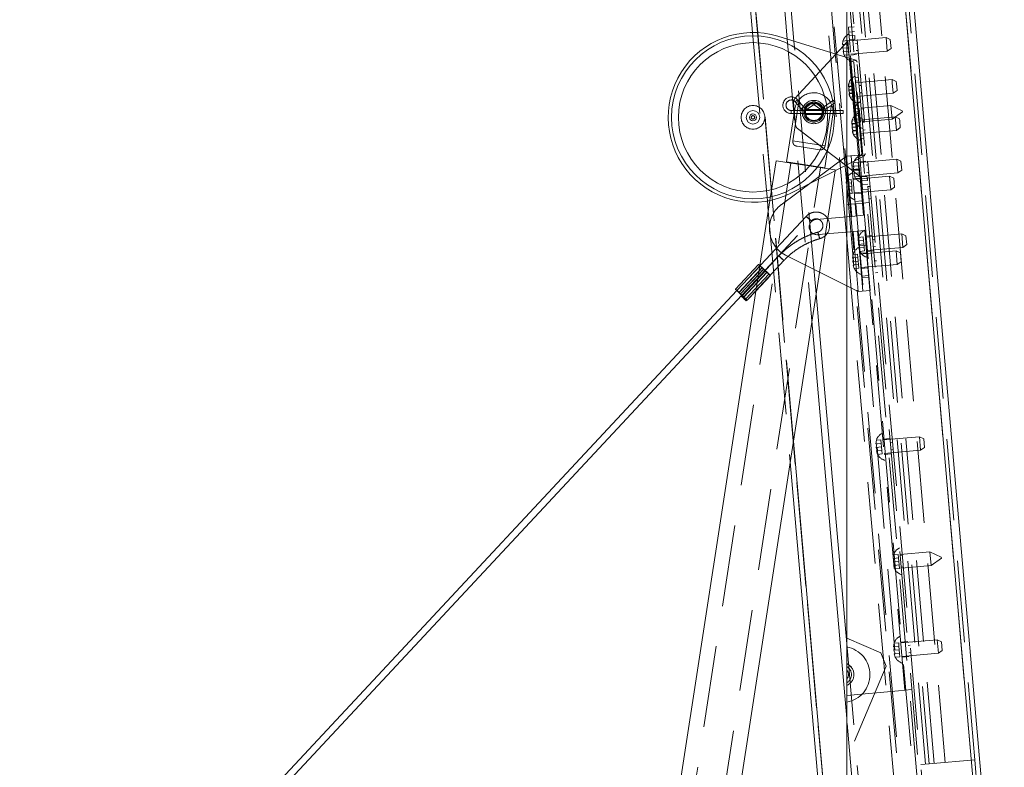
# Paper-space layout 'Top Level(2)' of a CAD drawing. Units: inches. Extents: x 4 to 325, y 6 to 252.
# Drawn here: x 111 to 129, y 90 to 104 of the extents above; entities that cross this region are included whole.
import ezdxf

# ---------------------------------------------------------------- set-up
doc = ezdxf.new("R2010")
doc.units = ezdxf.units.IN
doc.header["$MEASUREMENT"] = 0
doc.linetypes.add('HIDDEN', pattern=[0.075, 0.05, -0.025])

psp = doc.layouts.new('Top Level(2)')

# ---------------------------------------------------------------- linework, layer by layer
at = {"color": 7, "linetype": 'Continuous', "lineweight": 15, "ltscale": 30}
for p, q in [((126.3909794, 111.3400235), (126.3909794, 85.2565297)), ((126.867863, 111.3817454), (129.1450994, 85.3528138)), ((127.0284053, 111.336637), (129.2953698, 85.4251148)), ((124.5126255, 105.6709918), (124.6585762, 104.0027678)), ((125.1439909, 105.625523), (125.2966392, 103.8807449)), ((125.4204242, 103.8427224), (125.2652131, 105.616793)), ((126.1802598, 103.6093271), (126.0093177, 105.5632051)), ((125.1235698, 103.9339058), (126.3909794, 103.5446014)), ((126.1904597, 103.6061941), (126.3909794, 103.8245346)), ((126.3220983, 103.844974), (126.3138351, 103.7790511)), ((126.3277592, 103.7802693), (126.3241922, 103.7518119)), ((124.0073128, 87.3970662), (126.1765761, 101.4582692)), ((126.3909794, 101.5678676), (125.3759652, 101.049014)), ((126.36974, 101.5570105), (126.3909794, 101.5407505)), ((126.3879071, 101.2915093), (126.3796439, 101.2255864)), ((126.3909794, 101.3008608), (126.3875273, 101.2902429)), ((126.3853048, 101.1608817), (126.3909794, 101.1424873)), ((124.9764636, 100.9091827), (122.9178391, 87.5651426)), ((124.9299936, 100.9004529), (124.9463228, 100.7138094)), ((126.3909794, 100.6097791), (126.0409526, 100.5791557)), ((125.996841, 100.2932231), (126.3909794, 100.3277057)), ((124.7677777, 99.7333423), (124.3412962, 99.2767017)), ((124.4094177, 99.2159537), (124.775757, 99.6081991)), ((126.3909794, 99.339826), (125.8884137, 99.5903959)), ((124.3686952, 99.2511032), (111.1540358, 85.1019564)), ((124.4985007, 99.1326547), (124.742737, 99.3941624)), ((124.5604666, 99.0719068), (124.7192498, 99.2419185)), ((111.3158322, 85.0920606), (124.4608624, 99.1666543)), ((124.4645068, 99.1632919), (124.4499722, 99.1477295)), ((124.5413258, 99.0624094), (124.5549732, 99.0770219)), ((126.3909794, 92.7492258), (125.8271802, 99.1934793)), ((125.7503133, 98.6952266), (126.3909794, 91.3723802)), ((125.3499648, 96.1001604), (126.2162778, 86.1981569))]:
    psp.add_line(p, q, dxfattribs=at)
at = {"color": 7, "linetype": 'HIDDEN', "lineweight": 0, "ltscale": 30}
for p, q in [((129.1450994, 85.3528138), (126.867863, 111.3817454)), ((124.1370473, 110.9965054), (126.3888747, 85.258)), ((126.3908357, 85.2581715), (124.1390083, 110.9966769)), ((126.3909794, 100.2071394), (125.6583184, 108.5814919)), ((125.7703904, 108.5912969), (126.3909794, 101.4979322)), ((126.4132509, 107.6514364), (127.9103686, 90.539302)), ((128.0040109, 90.5474946), (126.5068932, 107.6596291)), ((126.7091207, 107.6773217), (128.2062385, 90.5651873)), ((127.2540392, 107.7249959), (128.751157, 90.6128615)), ((127.8446198, 90.5335497), (126.3909794, 107.1487359)), ((126.3909794, 106.1161017), (128.1895589, 85.5582436)), ((126.3909794, 105.6571532), (128.1497111, 85.5547574)), ((126.3909794, 105.1408361), (127.8350264, 88.6353032)), ((127.7677832, 88.6294202), (126.3909794, 104.3663605)), ((124.6585762, 104.0027678), (124.9299936, 100.9004529)), ((125.4088759, 96.4820233), (124.7511037, 104.0003937)), ((126.4218349, 104.0997323), (126.5264354, 104.1088836)), ((126.429679, 104.0100747), (126.4218349, 104.0997323)), ((126.5342794, 104.0192261), (126.429679, 104.0100747)), ((126.4357799, 103.9403411), (126.429679, 104.0100747)), ((125.2966392, 103.8807449), (125.7503133, 98.6952266)), ((125.8271802, 99.1934793), (125.4204242, 103.8427224)), ((126.3138351, 103.7790511), (126.3220983, 103.844974)), ((126.4063373, 103.852344), (126.3220983, 103.844974)), ((126.4119982, 103.7876392), (126.3277592, 103.7802693)), ((126.3909794, 103.8245346), (126.4124928, 103.84796)), ((126.4119982, 103.7876392), (126.4063373, 103.852344)), ((126.4176591, 103.7229345), (126.4119982, 103.7876392)), ((126.4124928, 103.84796), (126.5143975, 103.8568755)), ((126.4124928, 103.84796), (126.6303822, 101.3574732)), ((126.4357799, 103.9403411), (126.5403803, 103.9494925)), ((126.4436239, 103.8506836), (126.4357799, 103.9403411)), ((126.5468734, 103.875276), (126.442273, 103.8661246)), ((126.4470845, 103.8111283), (126.4436239, 103.8506836)), ((126.4470845, 103.8111283), (126.4619522, 103.6411902)), ((127.1160553, 103.9095137), (126.5143975, 103.8568755)), ((126.5930836, 103.80604), (126.5532358, 103.8025538)), ((127.1378442, 103.660465), (127.1160553, 103.9095137)), ((127.1945439, 103.8729139), (127.1160553, 103.9095137)), ((127.1945439, 103.8729139), (127.2087849, 103.7101382)), ((125.4368875, 102.7856498), (126.1904597, 103.6061941)), ((126.3909794, 101.2007921), (126.1802598, 103.6093271)), ((126.3241922, 103.7518119), (126.3194961, 103.7143463)), ((126.4176591, 103.7229345), (126.3194961, 103.7143463)), ((126.3194961, 103.7143463), (126.3390811, 103.6508598)), ((126.344742, 103.5861551), (126.325157, 103.6496416)), ((126.325157, 103.6496416), (126.344742, 103.5861551)), ((126.3390811, 103.6508598), (126.3357665, 103.6505698)), ((126.4233201, 103.6582298), (126.3390811, 103.6508598)), ((126.428981, 103.593525), (126.344742, 103.5861551)), ((126.4233201, 103.6582298), (126.4176591, 103.7229345)), ((126.428981, 103.593525), (126.4233201, 103.6582298)), ((126.6431849, 101.5696902), (126.4619522, 103.6411902)), ((126.4654128, 103.6016349), (127.1378442, 103.660465)), ((126.4667637, 103.5861939), (126.5713642, 103.5953453)), ((126.5650018, 103.6680675), (126.6048496, 103.6715537)), ((127.1378442, 103.660465), (127.2087849, 103.7101382)), ((126.3909794, 103.5446014), (126.5636327, 103.4915682)), ((126.4519651, 103.5258687), (126.6133242, 101.6815256)), ((126.4563834, 103.4753675), (126.5642246, 103.4848024)), ((126.6089059, 101.7320267), (126.4563834, 103.4753675)), ((126.5458817, 103.1695039), (126.5213692, 103.4496836)), ((126.5642246, 103.4848024), (126.5636327, 103.4915682)), ((126.4244525, 103.0023221), (126.4325442, 103.0702046)), ((126.5167832, 103.0775745), (126.4325442, 103.0702046)), ((126.5218954, 103.0191413), (126.5167832, 103.0775745)), ((126.5458817, 103.1695039), (126.6081439, 103.1749511)), ((126.6439319, 102.0487848), (126.5458817, 103.1695039)), ((126.6135911, 103.1126889), (126.551329, 103.1072417)), ((127.226484, 103.1349407), (126.5540526, 103.0761106)), ((127.2314198, 103.0785243), (127.226484, 103.1349407)), ((127.3049726, 103.0983409), (127.226484, 103.1349407)), ((127.2482729, 102.8858921), (127.2314198, 103.0785243)), ((127.3049726, 103.0983409), (127.3081985, 103.0614677)), ((127.3081985, 103.0614677), (127.3192136, 102.9355652)), ((126.5222555, 103.0150258), (126.4240924, 103.0064376)), ((126.4240924, 103.0064376), (126.4376565, 103.0117713)), ((126.5226155, 103.0109103), (126.4244525, 103.0023221)), ((126.4387366, 102.9994248), (126.4244525, 103.0023221)), ((126.4376565, 103.0117713), (126.4295647, 102.9438889)), ((126.5277278, 102.952477), (126.4295647, 102.9438889)), ((126.4302848, 102.9356578), (126.4325244, 102.9687182)), ((126.5284479, 102.944246), (126.4302848, 102.9356578)), ((126.4375111, 102.9117197), (126.4302848, 102.9356578)), ((126.4336732, 102.9783557), (126.4387366, 102.9994248)), ((126.5335602, 102.8858128), (126.4353971, 102.8772246)), ((126.4489611, 102.8825583), (126.4353971, 102.8772246)), ((126.4353971, 102.8772246), (126.4551536, 102.8117785)), ((126.5339202, 102.8816972), (126.4357571, 102.8731091)), ((126.5218954, 103.0191413), (126.4376565, 103.0117713)), ((126.5229756, 103.0067948), (126.4387366, 102.9994248)), ((126.4500413, 102.8702118), (126.4403161, 102.902428)), ((126.5332001, 102.8899283), (126.4489611, 102.8825583)), ((126.5342803, 102.8775817), (126.4500413, 102.8702118)), ((126.5277278, 102.952477), (126.5218954, 103.0191413)), ((126.5332001, 102.8899283), (126.5277278, 102.952477)), ((126.5335602, 102.8858128), (126.5332001, 102.8899283)), ((126.5393925, 102.8191485), (126.5335602, 102.8858128)), ((126.5758415, 102.8270619), (127.2482729, 102.8858921)), ((126.661174, 103.0277629), (126.6213262, 103.0242766)), ((126.6330922, 102.8897904), (126.67294, 102.8932766)), ((127.2482729, 102.8858921), (127.3192136, 102.9355652)), ((125.5169459, 102.7694789), (125.3992775, 102.0067501)), ((125.4135173, 102.7169289), (125.4501818, 102.2978512)), ((125.4869787, 102.7621264), (125.4433542, 102.7254399)), ((125.4433542, 102.7254399), (125.5536864, 102.5942421)), ((125.5973109, 102.6309286), (125.4869787, 102.7621264)), ((125.7485212, 102.7159924), (125.6123202, 102.6286498)), ((125.7485212, 102.7159924), (125.7792908, 102.6680108)), ((125.8243696, 102.7147333), (125.7920244, 102.6677994)), ((125.9489729, 102.6288612), (125.8243696, 102.7147333)), ((126.1464195, 102.7548614), (125.9619867, 102.6288353)), ((125.9941451, 102.5817732), (126.1785778, 102.7077993)), ((126.1464195, 102.7548614), (126.1624986, 102.7313303)), ((126.1624986, 102.7313303), (126.1785778, 102.7077993)), ((126.5393925, 102.8191485), (126.4551536, 102.8117785)), ((126.5785651, 102.7959308), (126.6408273, 102.8013781)), ((125.4353107, 102.5923548), (125.2852426, 101.6196105)), ((125.3694986, 102.5098303), (125.3694986, 102.5668303)), ((126.3254986, 102.5668303), (125.3694986, 102.5668303)), ((125.3694986, 102.5098303), (126.3254986, 102.5098303)), ((125.5973109, 102.6309286), (125.5536864, 102.5942421)), ((125.6123202, 102.6286498), (125.6430898, 102.5806682)), ((125.933041, 102.5858303), (125.6378351, 102.5858303)), ((125.6430898, 102.5806682), (125.7792908, 102.6680108)), ((125.7920244, 102.6677994), (125.9166277, 102.5819273)), ((125.9489729, 102.6288612), (125.9166277, 102.5819273)), ((125.9619867, 102.6288353), (125.9941451, 102.5817732)), ((125.9935589, 101.9150685), (126.1112274, 102.6777973)), ((126.3254986, 102.5383303), (126.3254986, 102.5668303)), ((126.3254986, 102.5098303), (126.3254986, 102.5383303)), ((126.5279642, 102.5362846), (126.5362274, 102.6022075)), ((126.5362274, 102.6022075), (126.5279642, 102.5362846)), ((126.5418883, 102.5375028), (126.5336251, 102.4715798)), ((126.6204576, 102.6096771), (126.5362187, 102.6023071)), ((126.6204663, 102.6095775), (126.5362274, 102.6022075)), ((126.6261186, 102.5449723), (126.5418796, 102.5376024)), ((126.6261273, 102.5448727), (126.5418883, 102.5375028)), ((126.6204663, 102.6095775), (126.6204576, 102.6096771)), ((126.6261273, 102.5448727), (126.6204663, 102.6095775)), ((126.6317882, 102.480168), (126.6261273, 102.5448727)), ((127.2056513, 102.6559523), (126.6577442, 102.6080167)), ((127.20566, 102.6558527), (126.6577529, 102.6079171)), ((126.6989865, 102.5955638), (126.6591387, 102.5920776)), ((126.6989952, 102.5954642), (126.6591474, 102.591978)), ((127.20566, 102.6558527), (127.2056513, 102.6559523)), ((127.4149541, 102.5583528), (127.2056513, 102.6559523)), ((127.227449, 102.4068041), (127.20566, 102.6558527)), ((127.4149628, 102.5582532), (127.20566, 102.6558527)), ((127.2274403, 102.4069037), (127.4166153, 102.5393655)), ((127.227449, 102.4068041), (127.416624, 102.5392659)), ((127.4149541, 102.5583528), (127.4149628, 102.5582532)), ((127.4149628, 102.5582532), (127.416624, 102.5392659)), ((125.6377854, 102.4908303), (125.9332462, 102.4908303)), ((125.9856185, 101.5115615), (126.1356866, 102.4843058)), ((126.5821751, 102.3301419), (126.484012, 102.3215538)), ((126.484012, 102.3215538), (126.497576, 102.3268875)), ((126.484372, 102.3174383), (126.4924638, 102.3853207)), ((126.5825351, 102.3260264), (126.484372, 102.3174383)), ((126.4986562, 102.314541), (126.484372, 102.3174383)), ((126.497576, 102.3268875), (126.4894843, 102.259005)), ((126.5767027, 102.3926907), (126.4924638, 102.3853207)), ((126.581815, 102.3342574), (126.497576, 102.3268875)), ((126.5828952, 102.3219109), (126.4986562, 102.314541)), ((126.6317795, 102.4802676), (126.5336164, 102.4716794)), ((126.6317882, 102.480168), (126.5336251, 102.4715798)), ((126.5336251, 102.4715798), (126.5532102, 102.4080933)), ((126.5588711, 102.3433885), (126.5392861, 102.4068751)), ((126.5392861, 102.4068751), (126.5588711, 102.3433885)), ((126.6374404, 102.4155628), (126.5532015, 102.4081929)), ((126.6374491, 102.4154632), (126.5532102, 102.4080933)), ((126.6431014, 102.3508581), (126.5588624, 102.3434881)), ((126.6431101, 102.3507585), (126.5588711, 102.3433885)), ((126.581815, 102.3342574), (126.5767027, 102.3926907)), ((126.5876474, 102.2675932), (126.581815, 102.3342574)), ((126.6735107, 102.4278051), (126.6112485, 102.4223578)), ((127.2864036, 102.4500569), (126.6139722, 102.3912268)), ((126.6374491, 102.4154632), (126.6317882, 102.480168)), ((126.6431101, 102.3507585), (126.6374491, 102.4154632)), ((126.6781387, 102.3749071), (126.7179865, 102.3783934)), ((126.6781474, 102.3748075), (126.7179952, 102.3782937)), ((126.6795332, 102.358968), (127.2274403, 102.4069037)), ((126.6795419, 102.3588684), (127.227449, 102.4068041)), ((126.7210936, 102.342879), (126.6812458, 102.3393928)), ((127.2913394, 102.3936404), (127.2864036, 102.4500569)), ((127.3648921, 102.4134571), (127.2864036, 102.4500569)), ((127.3081925, 102.2010082), (127.2913394, 102.3936404)), ((127.3648921, 102.4134571), (127.3681181, 102.3765838)), ((127.3681181, 102.3765838), (127.3791332, 102.2506814)), ((125.4851303, 102.2342324), (126.36974, 101.5570105)), ((126.5876474, 102.2675932), (126.4894843, 102.259005)), ((126.4902044, 102.250774), (126.492444, 102.2838343)), ((126.5883675, 102.2593622), (126.4902044, 102.250774)), ((126.4974307, 102.2268359), (126.4902044, 102.250774)), ((126.4935928, 102.2934719), (126.4986562, 102.314541)), ((126.5934797, 102.2009289), (126.4953167, 102.1923407)), ((126.5088807, 102.1976744), (126.4953167, 102.1923407)), ((126.4953167, 102.1923407), (126.5150731, 102.1268947)), ((126.5938398, 102.1968134), (126.4956767, 102.1882252)), ((126.5099609, 102.1853279), (126.5002356, 102.2175442)), ((126.5931197, 102.2050444), (126.5088807, 102.1976744)), ((126.5941998, 102.1926979), (126.5099609, 102.1853279)), ((126.5931197, 102.2050444), (126.5876474, 102.2675932)), ((126.5934797, 102.2009289), (126.5931197, 102.2050444)), ((126.5993121, 102.1342646), (126.5934797, 102.2009289)), ((126.6357611, 102.1421781), (127.3081925, 102.2010082)), ((126.6930118, 102.2049065), (126.7328596, 102.2083927)), ((127.3081925, 102.2010082), (127.3791332, 102.2506814)), ((125.9935589, 101.9150685), (125.3992775, 102.0067501)), ((126.5993121, 102.1342646), (126.5150731, 102.1268947)), ((126.6384847, 102.111047), (126.7007469, 102.1164942)), ((126.6439319, 102.0487848), (126.7061941, 102.0542321)), ((126.6684445, 101.7686051), (126.6439319, 102.0487848)), ((125.8896748, 101.8450496), (125.4772299, 101.9086787)), ((125.3615374, 101.597722), (123.1902076, 87.5231235)), ((125.089169, 101.6397411), (124.9764636, 100.9091827)), ((125.089169, 101.6397411), (126.1786426, 101.4716648)), ((126.3878396, 101.7232425), (125.180925, 100.8301727)), ((125.2852426, 101.6196105), (125.9856185, 101.5115615)), ((125.4180027, 101.5991292), (125.416478, 101.5892461)), ((126.3878396, 101.7232425), (126.6030176, 101.7420682)), ((126.4845389, 100.6179645), (126.3878396, 101.7232425)), ((126.7173391, 101.7346958), (126.3909794, 101.5678676)), ((126.4715199, 101.7305636), (126.4985382, 101.4217432)), ((126.5099356, 101.537613), (126.5181987, 101.603536)), ((126.5181987, 101.603536), (126.5099356, 101.537613)), ((126.6024377, 101.6109059), (126.5181987, 101.603536)), ((126.6080986, 101.5462012), (126.6024377, 101.6109059)), ((126.6030176, 101.7420682), (126.6997169, 100.6367901)), ((126.6089059, 101.7320267), (126.7167472, 101.7414616)), ((126.7429738, 101.6338379), (126.6383734, 101.6246865)), ((127.3121557, 101.6680757), (126.6397243, 101.6092455)), ((126.7173391, 101.7346958), (126.7167472, 101.7414616)), ((127.3339447, 101.419027), (127.3121557, 101.6680757)), ((127.3906443, 101.6314758), (127.3121557, 101.6680757)), ((127.3906443, 101.6314758), (127.4048853, 101.4687002)), ((123.7349444, 87.4390853), (125.9062742, 101.5136838)), ((125.8513336, 101.5221597), (125.8528583, 101.5320428)), ((126.1765761, 101.4582692), (126.1786426, 101.4716648)), ((126.3909794, 101.5407505), (126.6303822, 101.3574732)), ((126.3909794, 101.4979322), (127.5187346, 88.6076312)), ((126.4933088, 101.4815149), (126.6248065, 101.4930195)), ((126.6273341, 101.4641298), (126.4958364, 101.4526253)), ((126.4985382, 101.4217432), (126.5421161, 100.9236459)), ((126.5238597, 101.5388312), (126.5155965, 101.4729083)), ((126.6137596, 101.4814964), (126.5155965, 101.4729083)), ((126.5155965, 101.4729083), (126.5351815, 101.4094217)), ((126.6080986, 101.5462012), (126.5238597, 101.5388312)), ((126.6194205, 101.4167917), (126.5351815, 101.4094217)), ((126.6137596, 101.4814964), (126.6080986, 101.5462012)), ((126.6194205, 101.4167917), (126.6137596, 101.4814964)), ((126.6250814, 101.3520869), (126.6194205, 101.4167917)), ((126.6431849, 101.5696902), (126.6580526, 101.3997521)), ((126.7322869, 101.3663887), (127.3339447, 101.419027)), ((126.789184, 101.5646019), (126.7493362, 101.5611157)), ((126.7611022, 101.4266294), (126.80095, 101.4301156)), ((127.3339447, 101.419027), (127.4048853, 101.4687002)), ((126.3796439, 101.2255864), (126.3879071, 101.2915093)), ((126.4721461, 101.2988793), (126.3879071, 101.2915093)), ((126.477807, 101.2341746), (126.393568, 101.2268046)), ((126.477807, 101.2341746), (126.4721461, 101.2988793)), ((126.4834679, 101.1694698), (126.477807, 101.2341746)), ((126.639623, 101.3236664), (126.5081253, 101.3121618)), ((127.1818641, 101.356049), (126.5094327, 101.2972189)), ((126.5408425, 101.344717), (126.5212574, 101.4082035)), ((126.5212574, 101.4082035), (126.5408425, 101.344717)), ((126.5351815, 101.4094217), (126.5321934, 101.4091603)), ((126.6250814, 101.3520869), (126.5408425, 101.344717)), ((126.7322869, 101.3663887), (126.6303822, 101.3574732)), ((126.6640034, 101.3317341), (126.6303822, 101.3574732)), ((126.6640034, 101.3317341), (126.6580526, 101.3997521)), ((126.6628642, 101.3447558), (126.7674646, 101.3539072)), ((126.6693573, 101.2705393), (126.6640034, 101.3317341)), ((126.7739577, 101.2796907), (126.6693573, 101.2705393)), ((126.6754582, 101.2008057), (126.6693573, 101.2705393)), ((127.203653, 101.1070004), (127.1818641, 101.356049)), ((127.2603526, 101.3194492), (127.1818641, 101.356049)), ((127.2603526, 101.3194492), (127.2745937, 101.1566735)), ((126.4834679, 101.1694698), (126.3853048, 101.1608817)), ((126.3909658, 101.0961769), (126.4105508, 101.0326904)), ((126.4105508, 101.0326904), (126.3909658, 101.0961769)), ((126.3909794, 101.2007921), (127.4929356, 88.6053741)), ((126.3909794, 101.1424873), (126.4048899, 101.0973951)), ((126.4891289, 101.1047651), (126.4048899, 101.0973951)), ((126.4891289, 101.1047651), (126.4834679, 101.1694698)), ((126.4947898, 101.0400603), (126.4891289, 101.1047651)), ((126.5312216, 101.0481702), (127.203653, 101.1070004)), ((126.6754582, 101.2008057), (126.7800586, 101.2099571)), ((126.6833022, 101.1111482), (126.6754582, 101.2008057)), ((126.7879026, 101.1202995), (126.6833022, 101.1111482)), ((126.8236977, 101.1701088), (126.7838499, 101.1666226)), ((127.203653, 101.1070004), (127.2745937, 101.1566735)), ((126.4947898, 101.0400603), (126.4105508, 101.0326904)), ((126.6640266, 101.0447319), (126.5325289, 101.0332273)), ((126.5421161, 100.9236459), (126.5682192, 100.6252856)), ((126.5448179, 100.8927639), (126.6763156, 100.9042684)), ((126.6781939, 100.8597463), (126.8096916, 100.8712509)), ((126.8028498, 100.9494521), (126.8426976, 100.9529384)), ((124.9463228, 100.7138094), (125.3499648, 96.1001604)), ((126.5586505, 100.8492876), (126.3909794, 100.8346183)), ((126.6781939, 100.8597463), (126.5586505, 100.8492876)), ((126.5586505, 100.8492876), (127.3430522, 91.8835353)), ((127.4625955, 91.893994), (126.6781939, 100.8597463)), ((125.6452056, 100.6178833), (124.3686952, 99.2511032)), ((124.4608624, 99.1666543), (125.7365592, 100.5325632)), ((125.7365191, 100.5325495), (125.7365592, 100.5325632)), ((126.0409526, 100.5791557), (125.8280465, 100.5605289)), ((126.4845389, 100.6179645), (126.3909794, 100.6097791)), ((126.6997169, 100.6367901), (126.4845389, 100.6179645)), ((126.3909794, 100.3277057), (126.5090296, 100.3380338)), ((126.5090296, 100.3380338), (126.7242077, 100.3568594)), ((126.6057289, 99.2327558), (126.5090296, 100.3380338)), ((126.59271, 100.3453549), (126.6188131, 100.0469946)), ((126.7242077, 100.3568594), (126.820907, 99.2515814)), ((125.8525373, 100.2805982), (125.996841, 100.2932231)), ((125.8953805, 100.2065471), (125.8953288, 100.2065057)), ((126.3909794, 100.2071394), (127.4066626, 88.5978262)), ((126.6111406, 100.231415), (126.6028775, 100.1654921)), ((126.6028775, 100.1654921), (126.6111406, 100.231415)), ((126.6168016, 100.1667103), (126.6085384, 100.1007874)), ((126.6953796, 100.238785), (126.6111406, 100.231415)), ((126.7010405, 100.1740803), (126.6168016, 100.1667103)), ((126.7010405, 100.1740803), (126.6953796, 100.238785)), ((126.7067015, 100.1093755), (126.7010405, 100.1740803)), ((126.862813, 100.2640702), (126.7313153, 100.2525656)), ((127.4050976, 100.2959547), (126.7326662, 100.2371246)), ((126.9090231, 100.1948342), (126.8691753, 100.191348)), ((127.4268866, 100.0469061), (127.4050976, 100.2959547)), ((127.4835862, 100.2593549), (127.4050976, 100.2959547)), ((127.4835862, 100.2593549), (127.4978272, 100.0965792)), ((126.7067015, 100.1093755), (126.6085384, 100.1007874)), ((126.6085384, 100.1007874), (126.6281234, 100.0373008)), ((126.6141993, 100.0360826), (126.6337844, 99.9725961)), ((126.6337844, 99.9725961), (126.6141993, 100.0360826)), ((126.747609, 100.0893812), (126.6161113, 100.0778766)), ((126.6188131, 100.0469946), (126.662391, 99.5488972)), ((126.7123624, 100.0446708), (126.6281234, 100.0373008)), ((127.302139, 99.9813004), (126.6297076, 99.9224702)), ((126.7180233, 99.979966), (126.6337844, 99.9725961)), ((126.7123624, 100.0446708), (126.7067015, 100.1093755)), ((126.7180233, 99.979966), (126.7123624, 100.0446708)), ((126.7544551, 99.9880759), (127.4268866, 100.0469061)), ((126.755806, 99.9726349), (126.8873037, 99.9841395)), ((126.8809414, 100.0568617), (126.9207892, 100.0603479)), ((127.3239279, 99.7322517), (127.302139, 99.9813004)), ((127.3806276, 99.9447005), (127.302139, 99.9813004)), ((127.4268866, 100.0469061), (127.4978272, 100.0965792)), ((125.1425783, 99.8893139), (124.4645068, 99.1632919)), ((124.5549732, 99.0770219), (125.2339319, 99.8039938)), ((125.1425783, 99.8893139), (125.1426184, 99.8893275)), ((125.8884137, 99.5903959), (125.2620702, 99.9026793)), ((126.508182, 99.9167607), (126.4999188, 99.8508377)), ((126.4999188, 99.8508377), (126.508182, 99.9167607)), ((126.513843, 99.8520559), (126.5055798, 99.786133)), ((126.6037428, 99.7947211), (126.5055798, 99.786133)), ((126.5055798, 99.786133), (126.5251648, 99.7226464)), ((126.592421, 99.9241306), (126.508182, 99.9167607)), ((126.5980819, 99.8594259), (126.513843, 99.8520559)), ((126.5980819, 99.8594259), (126.592421, 99.9241306)), ((126.6037428, 99.7947211), (126.5980819, 99.8594259)), ((126.6094038, 99.7300164), (126.6037428, 99.7947211)), ((126.7598979, 99.9489177), (126.6284002, 99.9374131)), ((126.9435368, 99.8003411), (126.903689, 99.7968549)), ((127.3239279, 99.7322517), (127.3948686, 99.7819249)), ((127.3806276, 99.9447005), (127.3948686, 99.7819249)), ((124.7951768, 99.7077439), (124.3686952, 99.2511032)), ((124.4032621, 99.2159537), (124.8297437, 99.6725944)), ((124.4327188, 99.1894771), (124.8592004, 99.6461177)), ((124.8630727, 99.6461177), (124.4365912, 99.1894771)), ((124.8916532, 99.615772), (124.4651716, 99.1591314)), ((124.469044, 99.1591314), (124.8955255, 99.615772)), ((124.775757, 99.6081991), (124.8358993, 99.6725944)), ((126.5112407, 99.7214282), (126.5308257, 99.6579417)), ((126.5308257, 99.6579417), (126.5112407, 99.7214282)), ((126.6094038, 99.7300164), (126.5251648, 99.7226464)), ((126.6150647, 99.6653116), (126.5308257, 99.6579417)), ((126.6150647, 99.6653116), (126.6094038, 99.7300164)), ((126.6514965, 99.6734216), (127.3239279, 99.7322517)), ((126.7843016, 99.6699832), (126.6528039, 99.6584786)), ((124.492345, 99.1326547), (124.9188266, 99.5892954)), ((124.5330676, 99.0975052), (124.9595492, 99.5541459)), ((124.7192498, 99.2419185), (124.9869482, 99.5285474)), ((124.742737, 99.3941624), (124.9249822, 99.5892954)), ((126.662391, 99.5488972), (126.6894093, 99.2400769)), ((126.6650928, 99.5180152), (126.7965905, 99.5295197)), ((126.799118, 99.5006301), (126.6676203, 99.4891255)), ((126.922689, 99.5796844), (126.9625368, 99.5831707)), ((126.6057289, 99.2327558), (126.3909794, 99.339826)), ((126.820907, 99.2515814), (126.6057289, 99.2327558)), ((124.4651716, 99.1591314), (124.4627669, 99.161429)), ((127.189647, 96.5283401), (127.0581493, 96.5168355)), ((127.7319316, 96.5602246), (127.0595002, 96.5013945)), ((127.7537206, 96.3111759), (127.7319316, 96.5602246)), ((127.8104202, 96.5236248), (127.7319316, 96.5602246)), ((127.8104202, 96.5236248), (127.8246612, 96.3608491)), ((126.9379747, 96.4956849), (126.9297115, 96.429762)), ((126.9297115, 96.429762), (126.9379747, 96.4956849)), ((126.9436356, 96.4309802), (126.9353724, 96.3650572)), ((127.0335355, 96.3736454), (126.9353724, 96.3650572)), ((126.9353724, 96.3650572), (126.9549575, 96.3015707)), ((127.0222136, 96.5030549), (126.9379747, 96.4956849)), ((127.0278746, 96.4383501), (126.9436356, 96.4309802)), ((127.0278746, 96.4383501), (127.0222136, 96.5030549)), ((127.0335355, 96.3736454), (127.0278746, 96.4383501)), ((127.0391964, 96.3089406), (127.0335355, 96.3736454)), ((127.2358572, 96.4591041), (127.1960094, 96.4556179)), ((127.7537206, 96.3111759), (127.8246612, 96.3608491)), ((126.9410333, 96.3003525), (126.9606184, 96.236866)), ((126.9606184, 96.236866), (126.9410333, 96.3003525)), ((127.0391964, 96.3089406), (126.9549575, 96.3015707)), ((127.0448574, 96.2442359), (126.9606184, 96.236866)), ((127.0448574, 96.2442359), (127.0391964, 96.3089406)), ((127.0812892, 96.2523458), (127.7537206, 96.3111759)), ((127.0826401, 96.2369048), (127.2141378, 96.2484094)), ((127.2077754, 96.3211316), (127.2476232, 96.3246178)), ((127.2467115, 94.3209657), (127.2549746, 94.3868887)), ((127.2549746, 94.3868887), (127.2467115, 94.3209657)), ((127.3392049, 94.3943583), (127.2549659, 94.3869883)), ((127.3392136, 94.3942586), (127.2549746, 94.3868887)), ((127.3392136, 94.3942586), (127.3392049, 94.3943583)), ((127.3448745, 94.3295539), (127.3392136, 94.3942586)), ((127.9243986, 94.4406335), (127.3764915, 94.3926979)), ((127.9244073, 94.4405339), (127.3765002, 94.3925983)), ((127.4177338, 94.380245), (127.377886, 94.3767588)), ((127.4177425, 94.3801454), (127.3778947, 94.3766591)), ((127.9244073, 94.4405339), (127.9243986, 94.4406335)), ((128.1337014, 94.343034), (127.9243986, 94.4406335)), ((127.9461962, 94.1914852), (127.9244073, 94.4405339)), ((128.1337101, 94.3429344), (127.9244073, 94.4405339)), ((128.1337014, 94.343034), (128.1337101, 94.3429344)), ((128.1337101, 94.3429344), (128.1353713, 94.323947)), ((127.3505268, 94.2649488), (127.2523637, 94.2563606)), ((127.2606356, 94.3221839), (127.2523724, 94.256261)), ((127.3505355, 94.2648492), (127.2523724, 94.256261)), ((127.2523724, 94.256261), (127.2719574, 94.1927745)), ((127.2776184, 94.1280697), (127.2580333, 94.1915563)), ((127.2580333, 94.1915563), (127.2776184, 94.1280697)), ((127.3448658, 94.3296535), (127.2606269, 94.3222836)), ((127.3448745, 94.3295539), (127.2606356, 94.3221839)), ((127.3561877, 94.200244), (127.2719487, 94.1928741)), ((127.3561964, 94.2001444), (127.2719574, 94.1927745)), ((127.3505355, 94.2648492), (127.3448745, 94.3295539)), ((127.3561964, 94.2001444), (127.3505355, 94.2648492)), ((127.3618573, 94.1354397), (127.3561964, 94.2001444)), ((127.3968859, 94.1595883), (127.4367337, 94.1630745)), ((127.3968947, 94.1594887), (127.4367424, 94.1629749)), ((127.3982804, 94.1436492), (127.9461875, 94.1915849)), ((127.3982891, 94.1435496), (127.9461962, 94.1914852)), ((127.9461875, 94.1915849), (128.1353626, 94.3240467)), ((127.9461962, 94.1914852), (128.1353713, 94.323947)), ((127.3618486, 94.1355393), (127.2776097, 94.1281693)), ((127.3618573, 94.1354397), (127.2776184, 94.1280697)), ((126.3909794, 92.8514989), (127.0191772, 92.5848447)), ((126.3909794, 92.7492258), (126.7591361, 88.541175)), ((127.2648087, 92.7599548), (127.2565455, 92.6940319)), ((127.2565455, 92.6940319), (127.2648087, 92.7599548)), ((127.3490477, 92.7673248), (127.2648087, 92.7599548)), ((127.3547086, 92.70262), (127.2704696, 92.6952501)), ((127.3547086, 92.70262), (127.3490477, 92.7673248)), ((127.3603695, 92.6379153), (127.3547086, 92.70262)), ((127.516481, 92.79261), (127.3849833, 92.7811054)), ((128.0587657, 92.8244945), (127.3863343, 92.7656644)), ((127.5626912, 92.723374), (127.5228434, 92.7198877)), ((128.0805546, 92.5754458), (128.0587657, 92.8244945)), ((128.1372542, 92.7878947), (128.0587657, 92.8244945)), ((128.1372542, 92.7878947), (128.1514953, 92.625119)), ((127.1198342, 92.3357099), (127.0191772, 92.5848447)), ((127.2704696, 92.6952501), (127.2622065, 92.6293271)), ((127.3603695, 92.6379153), (127.2622065, 92.6293271)), ((127.2622065, 92.6293271), (127.2817915, 92.5658406)), ((127.2678674, 92.5646224), (127.2874524, 92.5011358)), ((127.2874524, 92.5011358), (127.2678674, 92.5646224)), ((127.3660305, 92.5732105), (127.2817915, 92.5658406)), ((127.3660305, 92.5732105), (127.3603695, 92.6379153)), ((127.3716914, 92.5085058), (127.3660305, 92.5732105)), ((127.4081232, 92.5166157), (128.0805546, 92.5754458)), ((127.5346094, 92.5854015), (127.5744572, 92.5888877)), ((128.0805546, 92.5754458), (128.1514953, 92.625119)), ((127.3716914, 92.5085058), (127.2874524, 92.5011358)), ((127.4094741, 92.5011747), (127.5409718, 92.5126792)), ((127.1198342, 92.3357099), (126.3909794, 90.6186354)), ((126.3909794, 91.8002397), (127.3430522, 91.8835353)), ((127.3430522, 91.8835353), (127.4625955, 91.893994)), ((127.4625955, 91.893994), (127.5940932, 91.9054986)), ((126.9218389, 85.3046283), (126.3909794, 91.3723802)), ((127.9103686, 90.539302), (127.7549623, 90.5257057)), ((128.751157, 90.6128615), (127.9103686, 90.539302)), ((128.751157, 90.6128615), (129.2057123, 85.4172708))]:
    psp.add_line(p, q, dxfattribs=at)
at = {"color": 8, "linetype": 'Continuous', "lineweight": 15, "ltscale": 30}
for p, q in [((124.7511037, 104.0003937), (124.6055307, 105.6643011)), ((126.3085976, 86.1981569), (125.4088759, 96.4820233))]:
    psp.add_line(p, q, dxfattribs=at)
at = {"color": 7, "linetype": 'HIDDEN', "lineweight": 0, "ltscale": 30, "flags": 128}
for points in [[(125.7365592, 100.5325632), (125.7338723, 100.5357979), (125.7246807, 100.5450484), (125.7103436, 100.5588927), (125.6930437, 100.5752232), (125.6754148, 100.5915537), (125.6601406, 100.6053981), (125.6495466, 100.6146485), (125.6452456, 100.6178969), (125.6478924, 100.6146485), (125.657084, 100.6053981), (125.6714211, 100.5915537), (125.688721, 100.5752232), (125.7063499, 100.5588927), (125.7216241, 100.5450484), (125.7322181, 100.5357979), (125.7365191, 100.5325495), (125.7365191, 100.5325495)], [(125.1426184, 99.8893275), (125.1469194, 99.8860792), (125.1575134, 99.8768287), (125.1727875, 99.8629843), (125.1904165, 99.8466538), (125.2077164, 99.8303233), (125.2220535, 99.816479), (125.2312451, 99.8072285), (125.2338919, 99.8039801), (125.2295908, 99.8072285), (125.2189968, 99.816479), (125.2037227, 99.8303233), (125.1860937, 99.8466538), (125.1687938, 99.8629843), (125.1544567, 99.8768287), (125.1452651, 99.8860792), (125.1425783, 99.8893139)], [(124.8358993, 99.6725944), (124.8107957, 99.695849), (124.791923, 99.7129875)], [(124.8630727, 99.6461177), (124.8454879, 99.6627685), (124.8271486, 99.6797961), (124.8110404, 99.6944286), (124.7997857, 99.7042839), (124.7952168, 99.7077575), (124.7980774, 99.7042839), (124.8079019, 99.6944286), (124.8230908, 99.6797961), (124.8411715, 99.6627685), (124.8592004, 99.6461177)], [(124.8916532, 99.615772), (124.909238, 99.5991213), (124.9275774, 99.5820936), (124.9436855, 99.5674611), (124.9549402, 99.5576058), (124.9595091, 99.5541322), (124.9566485, 99.5576058), (124.946824, 99.5674611), (124.9316351, 99.5820936), (124.9135544, 99.5991213), (124.8955255, 99.615772)], [(124.9188266, 99.5892954), (124.9439303, 99.5660407), (124.9656807, 99.5463264), (124.9807665, 99.5331537), (124.9868912, 99.528528), (124.9831222, 99.5331537), (124.9700333, 99.5463264), (124.9496173, 99.5660407), (124.9249822, 99.5892954)], [(124.3675299, 99.2498555), (124.378627, 99.2392084), (124.4032621, 99.2159537)], [(124.4651716, 99.1591314), (124.4827565, 99.1424806), (124.5010958, 99.125453), (124.5172039, 99.1108204), (124.5284586, 99.1009652), (124.5330275, 99.0974916), (124.5301669, 99.1009652), (124.5203424, 99.1108204), (124.5051535, 99.125453), (124.5004418, 99.1299236)]]:
    psp.add_lwpolyline(points, dxfattribs=at)
at = {"color": 7, "linetype": 'Continuous', "lineweight": 15, "ltscale": 30, "flags": 128}
for points in [[(124.4094177, 99.2159537), (124.3843141, 99.2392084), (124.3625637, 99.2589227), (124.3474778, 99.2720954), (124.3413532, 99.2767211), (124.3451222, 99.2720954), (124.358211, 99.2589227), (124.3675299, 99.2498555)], [(124.4500123, 99.1477431), (124.4543133, 99.1444948), (124.4649073, 99.1352443), (124.4801814, 99.1213999), (124.4978104, 99.1050694), (124.5151103, 99.0887389), (124.5294474, 99.0748946), (124.538639, 99.0656441), (124.5412858, 99.0623957), (124.5369847, 99.0656441), (124.5263907, 99.0748946), (124.5111166, 99.0887389), (124.4934876, 99.1050694), (124.4761877, 99.1213999), (124.4618506, 99.1352443), (124.452659, 99.1444948), (124.4500123, 99.1477431)], [(124.4627669, 99.161429), (124.4613849, 99.1627452), (124.4591731, 99.1648455)], [(124.5004418, 99.1299236), (124.4870729, 99.1424806), (124.469044, 99.1591314)], [(124.5544044, 99.0764128), (124.5604096, 99.0718874), (124.5566406, 99.076513), (124.5435517, 99.0896857), (124.5231357, 99.1094001), (124.4985007, 99.1326547)]]:
    psp.add_lwpolyline(points, dxfattribs=at)
at = {"color": 7, "linetype": 'HIDDEN', "lineweight": 0, "ltscale": 900}
for centre, radius in [((124.6647796, 102.4402801), 1.5), ((124.6647796, 102.4402801), 1.375), ((125.7854986, 102.5383303), 0.215), ((125.7854986, 102.5383303), 0.185), ((125.7854986, 102.5383303), 0.185), ((125.7854986, 102.5383303), 0.165), ((125.7854986, 102.5383303), 0.1594488), ((125.7854986, 102.5383303), 0.155), ((124.6647796, 102.4402801), 0.21875), ((124.6647796, 102.4402801), 0.03125)]:
    psp.add_circle(centre, radius, dxfattribs=at)
at = {"color": 7, "linetype": 'Continuous', "lineweight": 15, "ltscale": 900}
for radius in [0.125, 0.0625]:
    psp.add_circle((124.6647796, 102.4402801), radius, dxfattribs=at)
for centre, radius, start, end in [((124.6647796, 102.4402801), 1.5625, 72.92485041, 297.07514959), ((126.5273511, 103.7827223), 0.2144854, 129.48001494, 163.48100845), ((124.6348536, 99.5511663), 0.2255148, 45.85369972, 53.88375889), ((123.833619, 98.5933735), 0.8478885, 44.67180195, 50.87096228), ((137.8855717, 113.5385471), 19.6657928, 226.74405077, 227.09938171), ((125.8096677, 100.6253679), 1.9867364, 226.2810376, 227.56239489)]:
    psp.add_arc(centre, radius, start, end, dxfattribs=at)
at = {"color": 7, "linetype": 'HIDDEN', "lineweight": 0, "ltscale": 900}
for centre, radius, start, end in [((126.5273511, 103.7827223), 0.2144854, 116.17771323, 129.48001494), ((126.5360667, 103.6831028), 0.2144854, 205.65928033, 253.82228677), ((126.6377798, 103.0081493), 0.2144854, 116.17771323, 166.269164), ((125.7854986, 102.5383303), 0.3543307, 23.17911808, 139.28078383), ((125.3694986, 102.6633303), 0.1535, 40.06251006, 270), ((125.3694986, 102.6633303), 0.0965, 40.06251006, 180), ((125.5031748, 102.7247729), 0.09, 137.43622979, 185), ((125.7854986, 102.5383303), 0.3543307, 139.28078383, 171.22995096), ((125.7854986, 102.6583303), 0.0685, 55.42677534, 122.67113892), ((126.6464954, 102.9085298), 0.2144854, 206.65023674, 253.82228677), ((126.7414715, 102.5400554), 0.2144854, 116.17771323, 163.48100845), ((126.7414802, 102.5399558), 0.2144854, 116.17771323, 163.48100845), ((125.3694986, 102.6633303), 0.0965, 180, 270), ((125.6061124, 102.6383303), 0.0685, 220.06251006, 302.67113892), ((125.6061124, 102.6383303), 0.0115, 220.06251006, 302.67113892), ((125.7854986, 102.6583303), 0.0115, 55.42677534, 122.67113892), ((125.9554986, 102.6383303), 0.0685, 235.42677534, 304.34546055), ((125.9554986, 102.6383303), 0.0115, 235.42677534, 304.34546055), ((125.7854986, 102.5383303), 0.3543307, 351.22995096, 23.17911808), ((126.6976994, 102.3232654), 0.2144854, 116.17771323, 166.269164), ((126.750187, 102.4404359), 0.2144854, 205.65928033, 253.82228677), ((126.7501957, 102.4403363), 0.2144854, 205.65928033, 253.82228677), ((125.5398393, 102.3056952), 0.09, 185, 232.56377021), ((126.706415, 102.223646), 0.2144854, 206.65023674, 253.82228677), ((126.7234515, 101.5412842), 0.2144854, 116.17771323, 163.48100845), ((126.5931599, 101.2292576), 0.2144854, 116.17771323, 160.4981553), ((126.7321671, 101.4416648), 0.2144854, 205.65928033, 253.82228677), ((126.6018755, 101.1296381), 0.2144854, 205.65928033, 253.82228677), ((125.5202897, 100.3925669), 0.5537754, 127.79369209, 242.20630791), ((125.8402919, 100.4205635), 0.1405, 95, 275), ((125.1349546, 100.0576304), 0.7748701, 11.08020297, 20.33093451), ((126.4055432, 100.4146192), 0.5510263, 189.16499929, 202.19025935), ((126.8163934, 100.1691633), 0.2144854, 116.17771323, 163.48100845), ((126.7134348, 99.8545089), 0.2144854, 116.17771323, 163.48100845), ((126.825109, 100.0695438), 0.2144854, 205.65928033, 253.82228677), ((125.4256545, 100.3424318), 0.8965444, 222.79479494, 228.34259195), ((111.4426726, 85.2667019), 19.6657928, 46.74405077, 47.09938171), ((138.3120533, 113.9951878), 19.6657928, 226.74405077, 227.09938171), ((123.5185767, 98.1798812), 1.9867364, 46.28103759, 47.56239489), ((126.2361493, 101.0820085), 1.9867364, 226.28103759, 227.56239489), ((126.7221504, 99.7548895), 0.2144854, 205.65928033, 253.82228677), ((125.1415523, 99.9899572), 1.0692115, 223.71145281, 228.47477297), ((111.0161911, 84.8100613), 19.6657928, 46.74405077, 47.09938171), ((123.0759517, 97.7057854), 2.0105119, 46.52842355, 47.55853422), ((125.6565029, 100.3548692), 1.6879193, 226.39364054, 229.23688568), ((127.1432275, 96.4334332), 0.2144854, 116.17771323, 163.48100845), ((127.151943, 96.3338137), 0.2144854, 205.65928033, 253.82228677), ((127.4602187, 94.3247366), 0.2144854, 116.17771323, 163.48100845), ((127.4602274, 94.324637), 0.2144854, 116.17771323, 163.48100845), ((127.4689343, 94.2251171), 0.2144854, 205.65928033, 253.82228677), ((127.468943, 94.2250175), 0.2144854, 205.65928033, 253.82228677), ((127.4700615, 92.6977031), 0.2144854, 116.17771323, 163.48100845), ((126.3049495, 92.1818821), 0.515, 279.61623901, 80.38376099), ((126.3049495, 92.1818821), 0.22, 293.0195155, 66.9804845), ((126.3049495, 92.1818821), 0.21875, 293.15869403, 66.84130597), ((127.4787771, 92.5980836), 0.2144854, 205.65928033, 253.82228677), ((126.3049495, 92.1818821), 0.17375, 299.67869615, 60.32130385), ((126.3049495, 92.1818821), 0.12, 315.80037503, 44.19962497)]:
    psp.add_arc(centre, radius, start, end, dxfattribs=at)
for centre, major_axis, start_param, end_param in [((126.459107, 103.4442364), (0.0622622, 0.0054472), 0, 1.5707963268), ((126.459107, 103.4442364), (0.1245243, 0.0108945), 0, 0.5235987756), ((126.6061823, 101.7631578), (0.1245243, 0.0108945), 5.7595865316, 6.2831853072), ((126.6061823, 101.7631578), (0.0622622, 0.0054472), 4.7123889804, 6.2831853072)]:
    psp.add_ellipse(centre, major_axis=major_axis, ratio=0.5, start_param=start_param, end_param=end_param, dxfattribs=at)
at = {"color": 7, "linetype": 'Continuous', "lineweight": 15, "ltscale": 30}
for points, knots in [([(126.3138351, 103.7790511), (126.3151926, 103.7791699), (126.3173779, 103.779361), (126.3249073, 103.7800198), (126.3277592, 103.7802693)], [0, 0, 0, 0, 0.6212275577, 1, 1, 1, 1]), ([(126.3796439, 101.2255864), (126.3810014, 101.2257052), (126.3831866, 101.2258963), (126.3907161, 101.2265551), (126.393568, 101.2268046)], [0, 0, 0, 0, 0.6212275577, 1, 1, 1, 1]), ([(126.0249946, 100.2956862), (126.0331176, 100.3065001), (126.0524404, 100.332224), (126.0704624, 100.3803196), (126.0796307, 100.4356948), (126.075536, 100.4916683), (126.0621363, 100.5408022), (126.0454894, 100.5678154), (126.0386263, 100.5789522)], [0, 0, 0, 0, 0.1336415006, 0.3179030755, 0.5021730101, 0.6864500358, 0.870731197, 1, 1, 1, 1])]:
    psp.add_open_spline(points, degree=3, knots=knots, dxfattribs=at)
at = {"color": 7, "linetype": 'HIDDEN', "lineweight": 0, "ltscale": 30}
for points, knots in [([(126.5403803, 103.9494925), (126.541277, 103.9394525), (126.5430708, 103.9193679), (126.5445746, 103.8926899), (126.541862, 103.8727197), (126.5328148, 103.8610279), (126.5221072, 103.8576521), (126.5153298, 103.8569694), (126.5143975, 103.8568755)], [0, 0, 0, 0, 0.2025464111, 0.4051887647, 0.6040159992, 0.7894051294, 0.9710315641, 1, 1, 1, 1]), ([(126.3390811, 103.6508598), (126.3376833, 103.6507375), (126.3346854, 103.6504752), (126.3285175, 103.6499356), (126.326602, 103.649768), (126.325157, 103.6496416)], [0, 0, 0, 0, 0.17666062547, 0.37887949379, 1, 1, 1, 1]), ([(126.4325442, 103.0702046), (126.4314587, 103.0665124), (126.4291306, 103.0585938), (126.4247705, 103.0373913), (126.424384, 103.0197478), (126.4240924, 103.0064376)], [0, 0, 0, 0, 0.1766606255, 0.3788794938, 1, 1, 1, 1]), ([(126.4295647, 102.9438889), (126.4320782, 102.9307941), (126.4361243, 102.9097154), (126.4454346, 102.8900188), (126.4489611, 102.8825583)], [0, 0, 0, 0, 0.6212275577, 1, 1, 1, 1]), ([(126.4551536, 102.8117785), (126.4534434, 102.8152262), (126.4497756, 102.8226202), (126.4418, 102.8427434), (126.4383556, 102.8600518), (126.4357571, 102.8731091)], [0, 0, 0, 0, 0.1766606255, 0.3788794938, 1, 1, 1, 1]), ([(126.5279642, 102.5362846), (126.5293217, 102.5364033), (126.5315069, 102.5365945), (126.5390364, 102.5372532), (126.5418883, 102.5375028)], [0, 0, 0, 0, 0.6212275577, 1, 1, 1, 1]), ([(126.4924638, 102.3853207), (126.4913783, 102.3816285), (126.4890502, 102.3737099), (126.4846901, 102.3525075), (126.4843036, 102.3348639), (126.484012, 102.3215538)], [0, 0, 0, 0, 0.1766606255, 0.3788794938, 1, 1, 1, 1]), ([(126.5532102, 102.4080933), (126.5518123, 102.407971), (126.5488144, 102.4077087), (126.5426465, 102.4071691), (126.5407311, 102.4070015), (126.5392861, 102.4068751)], [0, 0, 0, 0, 0.1766606255, 0.3788794938, 1, 1, 1, 1]), ([(126.4894843, 102.259005), (126.4919978, 102.2459103), (126.4960439, 102.2248315), (126.5053542, 102.205135), (126.5088807, 102.1976744)], [0, 0, 0, 0, 0.6212275577, 1, 1, 1, 1]), ([(126.5150731, 102.1268947), (126.513363, 102.1303423), (126.5096952, 102.1377363), (126.5017195, 102.1578595), (126.4982751, 102.1751679), (126.4956767, 102.1882252)], [0, 0, 0, 0, 0.1766606255, 0.3788794938, 1, 1, 1, 1]), ([(125.4772299, 101.9086787), (125.461292, 101.9123925), (125.4354846, 101.918406), (125.4112755, 101.9427865), (125.3994841, 101.9717385), (125.3993433, 101.9955992), (125.3992775, 102.0067501)], [0, 0, 0, 0, 0.3583909227, 0.5803264445, 0.8038736224, 1, 1, 1, 1]), ([(125.9935589, 101.9150685), (125.9905954, 101.905634), (125.9846748, 101.8867859), (125.9695144, 101.8648803), (125.9475529, 101.8480685), (125.9203283, 101.841703), (125.8988378, 101.8440493), (125.8896748, 101.8450496)], [0, 0, 0, 0, 0.1736257455, 0.3468701799, 0.5296990276, 0.7994731818, 1, 1, 1, 1]), ([(126.5099356, 101.537613), (126.5112931, 101.5377318), (126.5134783, 101.537923), (126.5210077, 101.5385817), (126.5238597, 101.5388312)], [0, 0, 0, 0, 0.6212275577, 1, 1, 1, 1]), ([(126.5351815, 101.4094217), (126.5337837, 101.4092994), (126.5307858, 101.4090371), (126.5246179, 101.4084975), (126.5227024, 101.4083299), (126.5212574, 101.4082035)], [0, 0, 0, 0, 0.17666062547, 0.37887949379, 1, 1, 1, 1]), ([(126.7322869, 101.3663887), (126.7384194, 101.3663825), (126.7507148, 101.3663699), (126.7618226, 101.3558245), (126.7679036, 101.3374654), (126.7710598, 101.3132489), (126.7728094, 101.2927988), (126.7738097, 101.28138), (126.7739577, 101.2796907)], [0, 0, 0, 0, 0.2002807146, 0.40155680708, 0.58405814394, 0.76859191854, 0.96576483839, 1, 1, 1, 1]), ([(126.4048899, 101.0973951), (126.4034921, 101.0972728), (126.4004942, 101.0970105), (126.3943262, 101.0964709), (126.3924108, 101.0963033), (126.3909658, 101.0961769)], [0, 0, 0, 0, 0.1766606255, 0.3788794938, 1, 1, 1, 1]), ([(126.0386263, 100.5789522), (126.0360087, 100.5838551), (126.0246228, 100.6051815), (125.9938989, 100.6360372), (125.9484792, 100.6686467), (125.8962639, 100.689777), (125.8408671, 100.6989523), (125.78472, 100.6956113), (125.7308998, 100.6797699), (125.6829542, 100.6538386), (125.6573307, 100.6294324), (125.6452056, 100.6178833)], [0, 0, 0, 0, 0.0364242184, 0.1584363084, 0.2804442374, 0.4024469794, 0.5244445287, 0.6464379039, 0.7684287661, 0.890418965, 1, 1, 1, 1]), ([(125.7365592, 100.5325632), (125.7405417, 100.5364926), (125.7538523, 100.5496255), (125.7820846, 100.5657009), (125.821104, 100.5741477), (125.8609571, 100.5698965), (125.8974839, 100.5534605), (125.927087, 100.5264445), (125.9468072, 100.4915467), (125.9546861, 100.4522379), (125.9499419, 100.4124408), (125.9330551, 100.3760766), (125.9061489, 100.3473793), (125.8803059, 100.3326703), (125.8649621, 100.3279135), (125.861532, 100.3268501)], [0, 0, 0, 0, 0.0365379537, 0.1221161041, 0.2079942281, 0.2938900916, 0.3797907419, 0.4656824191, 0.5515573594, 0.6374143502, 0.7232591089, 0.8091006521, 0.8949483335, 0.9765155397, 1, 1, 1, 1]), ([(125.861532, 100.3268501), (125.8376401, 100.3197666), (125.7692267, 100.2994834), (125.6592065, 100.2568271), (125.5339048, 100.1955711), (125.414565, 100.123248), (125.3022637, 100.0404981), (125.2120556, 99.961436), (125.1612001, 99.9086446), (125.1425783, 99.8893139)], [0, 0, 0, 0, 0.0877511136, 0.251271269, 0.4148301517, 0.5783893785, 0.7419489903, 0.9055090415, 1, 1, 1, 1]), ([(125.2339319, 99.8039938), (125.2498245, 99.8205242), (125.2965923, 99.8691693), (125.380856, 99.9433045), (125.4887299, 100.022457), (125.603607, 100.0911598), (125.7243602, 100.1487913), (125.8226562, 100.1853047), (125.8803738, 100.2021429), (125.8953298, 100.206506)], [0, 0, 0, 0, 0.0877536733, 0.2582370674, 0.4287659757, 0.5992955724, 0.7698258054, 0.9403566332, 1, 1, 1, 1]), ([(125.8953298, 100.206506), (125.9059954, 100.2099492), (125.9343616, 100.2191067), (125.9759858, 100.2441681), (126.009121, 100.2716059), (126.0221803, 100.2914169), (126.0249946, 100.2956862)], [0, 0, 0, 0, 0.2092975684, 0.5566470567, 0.904457349, 1, 1, 1, 1]), ([(126.6028775, 100.1654921), (126.604235, 100.1656109), (126.6064202, 100.165802), (126.6139496, 100.1664608), (126.6168016, 100.1667103)], [0, 0, 0, 0, 0.6212275577, 1, 1, 1, 1]), ([(126.6281234, 100.0373008), (126.6267256, 100.0371785), (126.6237277, 100.0369162), (126.6175598, 100.0363766), (126.6156443, 100.036209), (126.6141993, 100.0360826)], [0, 0, 0, 0, 0.1766606255, 0.3788794938, 1, 1, 1, 1]), ([(126.4999188, 99.8508377), (126.5012764, 99.8509565), (126.5034616, 99.8511477), (126.510991, 99.8518064), (126.513843, 99.8520559)], [0, 0, 0, 0, 0.6212275577, 1, 1, 1, 1]), ([(126.5251648, 99.7226464), (126.523767, 99.7225241), (126.5207691, 99.7222618), (126.5146012, 99.7217222), (126.5126857, 99.7215546), (126.5112407, 99.7214282)], [0, 0, 0, 0, 0.1766606255, 0.3788794938, 1, 1, 1, 1]), ([(126.9297115, 96.429762), (126.931069, 96.4298807), (126.9332542, 96.4300719), (126.9407836, 96.4307307), (126.9436356, 96.4309802)], [0, 0, 0, 0, 0.6212275577, 1, 1, 1, 1]), ([(126.9549575, 96.3015707), (126.9535596, 96.3014484), (126.9505617, 96.3011861), (126.9443938, 96.3006465), (126.9424784, 96.3004789), (126.9410333, 96.3003525)], [0, 0, 0, 0, 0.1766606255, 0.3788794938, 1, 1, 1, 1]), ([(127.2467115, 94.3209657), (127.248069, 94.3210845), (127.2502542, 94.3212757), (127.2577836, 94.3219344), (127.2606356, 94.3221839)], [0, 0, 0, 0, 0.6212275577, 1, 1, 1, 1]), ([(127.2719574, 94.1927745), (127.2705596, 94.1926522), (127.2675617, 94.1923899), (127.2613938, 94.1918503), (127.2594783, 94.1916827), (127.2580333, 94.1915563)], [0, 0, 0, 0, 0.1766606255, 0.3788794938, 1, 1, 1, 1]), ([(127.2565455, 92.6940319), (127.257903, 92.6941506), (127.2600882, 92.6943418), (127.2676177, 92.6950006), (127.2704696, 92.6952501)], [0, 0, 0, 0, 0.6212275577, 1, 1, 1, 1]), ([(127.2817915, 92.5658406), (127.2803937, 92.5657183), (127.2773958, 92.565456), (127.2712278, 92.5649164), (127.2693124, 92.5647488), (127.2678674, 92.5646224)], [0, 0, 0, 0, 0.1766606255, 0.3788794938, 1, 1, 1, 1])]:
    psp.add_open_spline(points, degree=3, knots=knots, dxfattribs=at)

doc.saveas('drawing.dxf')
